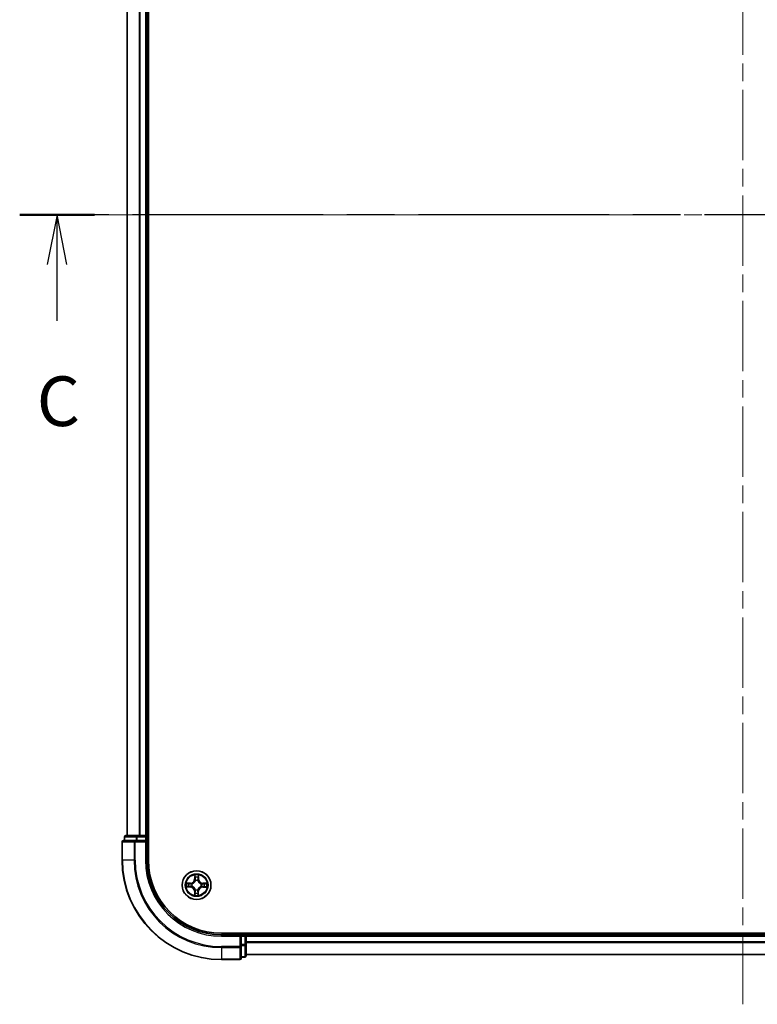
# Model space of a CAD drawing. Units: millimetres. Extents: x 36 to 7134, y 20 to 1144.
# Drawn here: x 1496 to 1644, y 747 to 946 of the extents above; entities that cross this region are included whole.
import ezdxf

# ---------------------------------------------------------------- set-up
doc = ezdxf.new("R2010")
doc.units = ezdxf.units.MM
doc.header["$LTSCALE"] = 2.5
doc.linetypes.add('CHAIN', pattern=[0.3543, 0.2362, -0.0295, 0.0591, -0.0295])
for name, color, linetype, lineweight in [('Centerline (ISO)', 131, 'Continuous', 18), ('Section Line (ISO)', 7, 'CHAIN', 25), ('Visible (ISO)', 7, 'Continuous', 35), ('Visible Narrow (ISO)', 7, 'Continuous', 25)]:
    doc.layers.add(name, color=color, linetype=linetype, lineweight=lineweight)
doc.styles.add('Note Text (TK)', font='MS PGothic.ttf')

# ---------------------------------------------------------------- blocks, each defined once
blk = doc.blocks.new('2dTransSection2')
at = {"layer": 'Section Line (ISO)', "linetype": 'CHAIN', "ltscale": 16.252272}
blk.add_line((205.36, 229.602), (132.503, 229.602), dxfattribs=at)
at = {"layer": 'Section Line (ISO)', "linetype": 'Continuous', "lineweight": 50}
for p, q in [((136.261, 229.602), (132.503, 229.602)), ((205.36, 229.602), (201.601, 229.602))]:
    blk.add_line(p, q, dxfattribs=at)
at = {"layer": 'Section Line (ISO)', "linetype": 'Continuous'}
for p, q in [((134.382, 229.602), (133.882, 227.102)), ((134.382, 227.102), (134.382, 229.602)), ((134.882, 227.102), (134.382, 229.602)), ((203.48, 229.602), (202.98, 227.102)), ((203.48, 227.102), (203.48, 229.602)), ((203.98, 227.102), (203.48, 229.602)), ((134.382, 224.26), (134.382, 227.102)), ((203.48, 224.26), (203.48, 227.102))]:
    blk.add_line(p, q, dxfattribs=at)
at = {"layer": 'Section Line (ISO)', "char_height": 2.5, "attachment_point": 7, "style": 'Note Text (TK)'}
for insert in [(133.364, 218.187), (202.462, 218.187)]:
    blk.add_mtext('C', dxfattribs=dict(at, insert=insert))

msp = doc.modelspace()

# ---------------------------------------------------------------- linework, layer by layer
at = {"layer": 'Centerline (ISO)', "linetype": 'CHAIN', "ltscale": 23.990969}
for p, q in [((1641.3831, 747.4077), (1641.3831, 1065.4077)), ((1507.3831, 906.4077), (1775.3831, 906.4077))]:
    msp.add_line(p, q, dxfattribs=at)
at = {"layer": 'Visible (ISO)'}
for p, q in [((1521.6831, 776.4077), (1521.6831, 1036.4077)), ((1517.3831, 1031.4077), (1517.3831, 781.4077)), ((1521.3831, 781.4077), (1521.3831, 1031.4077)), ((1519.4245, 781.4077), (1517.1831, 781.4077)), ((1519.8001, 781.4077), (1519.4245, 781.4077)), ((1520.0237, 781.4077), (1519.8001, 781.4077)), ((1521.0831, 781.4077), (1520.0237, 781.4077)), ((1521.3831, 781.4077), (1521.0831, 781.4077)), ((1521.6831, 781.4077), (1521.3831, 781.4077)), ((1516.3831, 780.1077), (1516.3831, 776.4077)), ((1519.0237, 780.4077), (1516.6831, 780.4077)), ((1516.8831, 781.1077), (1516.8831, 780.4077)), ((1519.4245, 780.4077), (1519.0237, 780.4077)), ((1519.4245, 780.4077), (1521.0831, 780.4077)), ((1521.0831, 780.1077), (1521.3831, 780.4077)), ((1521.3831, 780.4077), (1521.0831, 780.4077)), ((1521.3831, 780.4077), (1521.3831, 781.1077)), ((1521.3831, 776.4077), (1521.3831, 780.4077)), ((1746.3831, 761.7077), (1536.3831, 761.7077)), ((1541.3831, 761.4077), (1541.3831, 761.7077)), ((1540.3831, 761.4077), (1536.3831, 761.4077)), ((1540.3831, 761.4077), (1540.0831, 761.1077)), ((1541.0831, 761.4077), (1540.3831, 761.4077)), ((1540.3831, 761.1077), (1540.3831, 761.4077)), ((1540.3831, 761.1077), (1540.3831, 759.4491)), ((1541.3831, 761.1077), (1541.3831, 761.4077)), ((1741.3831, 761.4077), (1541.3831, 761.4077)), ((1541.3831, 759.4491), (1541.3831, 761.1077)), ((1540.3831, 759.0482), (1540.3831, 759.4491)), ((1540.3831, 756.7077), (1540.3831, 759.0482)), ((1541.3831, 757.2077), (1541.3831, 759.4491)), ((1536.3831, 756.4077), (1540.0831, 756.4077)), ((1540.3831, 756.9077), (1541.0831, 756.9077)), ((1541.3831, 757.4077), (1741.3831, 757.4077))]:
    msp.add_line(p, q, dxfattribs=at)
msp.add_circle((1531.3831, 771.4077), 2.9, dxfattribs=at)
for centre, radius, start, end in [((1517.1831, 781.1077), 0.3, 90, 180), ((1521.0831, 781.1077), 0.3, 0, 90), ((1516.6831, 780.1077), 0.3, 90, 180), ((1536.3831, 776.4077), 20, 180, 270), ((1536.3831, 776.4077), 15, 180, 270), ((1536.3831, 776.4077), 14.7, 180, 270), ((1541.0831, 761.1077), 0.3, 0, 90), ((1540.0831, 756.7077), 0.3, 270, 0), ((1541.0831, 757.2077), 0.3, 270, 0)]:
    msp.add_arc(centre, radius, start, end, dxfattribs=at)
at = {"layer": 'Visible Narrow (ISO)'}
for p, q in [((1517.4527, 781.4077), (1517.4527, 1031.4077)), ((1519.7932, 1031.4077), (1519.7932, 781.4077)), ((1520.0237, 781.4077), (1520.0237, 1031.4077)), ((1521.0831, 1031.4077), (1521.0831, 781.4077)), ((1519.4245, 781.1077), (1519.4245, 781.4077)), ((1521.0831, 781.1077), (1521.0831, 781.4077)), ((1516.4527, 780.1077), (1516.3831, 780.1077)), ((1516.4527, 780.1077), (1518.7932, 780.1077)), ((1516.4527, 776.4077), (1516.4527, 780.1077)), ((1516.9527, 781.1077), (1516.8831, 781.1077)), ((1516.9527, 781.1077), (1519.194, 781.1077)), ((1516.9527, 780.4077), (1516.9527, 781.1077)), ((1519.0237, 780.1077), (1518.7932, 780.1077)), ((1518.7932, 780.1077), (1518.7932, 776.4077)), ((1519.0237, 780.1077), (1519.0237, 780.4077)), ((1519.0237, 780.1077), (1521.0831, 780.1077)), ((1519.0237, 776.4077), (1519.0237, 780.1077)), ((1519.4245, 781.1077), (1519.194, 781.1077)), ((1519.194, 781.1077), (1519.194, 780.4077)), ((1519.4245, 781.1077), (1521.0831, 781.1077)), ((1519.4245, 780.4077), (1519.4245, 781.1077)), ((1521.3831, 781.1077), (1521.0831, 781.1077)), ((1521.0831, 781.1077), (1521.0831, 780.4077)), ((1521.0831, 780.1077), (1521.0831, 776.4077)), ((1521.3831, 781.1077), (1521.6831, 781.1077)), ((1516.4527, 776.4077), (1516.3831, 776.4077)), ((1518.7932, 776.4077), (1516.4527, 776.4077)), ((1518.7932, 776.4077), (1519.0237, 776.4077)), ((1521.0831, 776.4077), (1521.3831, 776.4077)), ((1531.009, 773.4335), (1530.9891, 772.6541)), ((1531.7972, 772.6476), (1531.7899, 773.4272)), ((1530.1432, 771.8218), (1529.3636, 771.8144)), ((1529.6536, 771.7674), (1530.1437, 771.772)), ((1530.1437, 771.772), (1530.1432, 771.8218)), ((1530.1437, 771.772), (1530.1444, 771.6993)), ((1530.4483, 771.6618), (1530.4688, 771.6562)), ((1531.0389, 772.6529), (1530.9891, 772.6541)), ((1531.0389, 772.6529), (1531.0514, 773.1428)), ((1531.0389, 772.6529), (1531.1115, 772.651)), ((1531.1494, 772.3259), (1531.1442, 772.3466)), ((1531.6372, 772.3426), (1531.6316, 772.3221)), ((1531.7474, 772.6472), (1531.6747, 772.6465)), ((1531.7428, 773.1373), (1531.7474, 772.6472)), ((1531.7474, 772.6472), (1531.7972, 772.6476)), ((1532.3014, 771.6415), (1532.322, 771.6467)), ((1532.6283, 771.752), (1532.6264, 771.6794)), ((1532.6283, 771.752), (1532.6296, 771.8018)), ((1532.6283, 771.752), (1533.1183, 771.7395)), ((1533.4089, 771.7819), (1532.6296, 771.8018)), ((1529.3573, 771.0336), (1530.1367, 771.0137)), ((1530.138, 771.0635), (1529.648, 771.076)), ((1530.138, 771.0635), (1530.1367, 771.0137)), ((1530.138, 771.0635), (1530.1399, 771.1361)), ((1530.4649, 771.174), (1530.4443, 771.1688)), ((1531.0189, 770.1683), (1530.9691, 770.1678)), ((1530.9691, 770.1678), (1530.9764, 769.3882)), ((1531.0189, 770.1683), (1531.0916, 770.169)), ((1531.0235, 769.6782), (1531.0189, 770.1683)), ((1531.1291, 770.4728), (1531.1347, 770.4934)), ((1531.6169, 770.4895), (1531.6221, 770.4689)), ((1531.7274, 770.1626), (1531.6548, 770.1644)), ((1531.7274, 770.1626), (1531.7149, 769.6726)), ((1531.7274, 770.1626), (1531.7772, 770.1613)), ((1531.7573, 769.3819), (1531.7772, 770.1613)), ((1532.318, 771.1537), (1532.2975, 771.1593)), ((1532.6226, 771.0435), (1532.6219, 771.1161)), ((1533.1127, 771.0481), (1532.6226, 771.0435)), ((1532.6226, 771.0435), (1532.6231, 770.9937)), ((1532.6231, 770.9937), (1533.4027, 771.001)), ((1541.0831, 761.7077), (1541.0831, 761.4077)), ((1536.3831, 761.1077), (1536.3831, 761.4077)), ((1536.3831, 761.1077), (1540.0831, 761.1077)), ((1540.0831, 761.1077), (1540.0831, 759.0482)), ((1540.3831, 761.1077), (1541.0831, 761.1077)), ((1541.0831, 761.1077), (1541.0831, 761.4077)), ((1541.0831, 761.1077), (1541.0831, 759.4491)), ((1541.3831, 761.1077), (1541.0831, 761.1077)), ((1541.3831, 761.1077), (1741.3831, 761.1077)), ((1741.3831, 760.0014), (1541.3831, 760.0014)), ((1541.3831, 759.8478), (1741.3831, 759.8478)), ((1540.0831, 759.0482), (1536.3831, 759.0482)), ((1536.3831, 758.8178), (1536.3831, 759.0482)), ((1536.3831, 758.8178), (1540.0831, 758.8178)), ((1536.3831, 758.8178), (1536.3831, 756.4773)), ((1540.3831, 759.0482), (1540.0831, 759.0482)), ((1540.0831, 758.8178), (1540.0831, 759.0482)), ((1540.0831, 758.8178), (1540.0831, 756.4773)), ((1541.0831, 759.4491), (1540.3831, 759.4491)), ((1540.3831, 759.2186), (1541.0831, 759.2186)), ((1541.3831, 759.4491), (1541.0831, 759.4491)), ((1541.0831, 759.2186), (1541.0831, 759.4491)), ((1541.0831, 759.2186), (1541.0831, 756.9773)), ((1540.0831, 756.4773), (1536.3831, 756.4773)), ((1536.3831, 756.4773), (1536.3831, 756.4077)), ((1540.0831, 756.4077), (1540.0831, 756.4773)), ((1541.0831, 756.9773), (1540.3831, 756.9773)), ((1541.0831, 756.9077), (1541.0831, 756.9773)), ((1741.3831, 757.4541), (1541.3831, 757.4541))]:
    msp.add_line(p, q, dxfattribs=at)
for radius in [2.8677, 2.3092, 2.1415]:
    msp.add_circle((1531.3831, 771.4077), radius, dxfattribs=at)
for centre, radius, start, end in [((1536.3831, 776.4077), 19.9305, 180, 270), ((1536.3831, 776.4077), 17.59, 180, 270), ((1536.3831, 776.4077), 17.3595, 180, 270), ((1536.3831, 776.4077), 15.3, 180, 270), ((1531.3831, 771.4077), 2.0601, 78.613538, 100.464375), ((1531.3831, 771.4077), 2.0601, 168.613538, 190.464375), ((1531.3831, 771.4077), 1.6122, 169.231436, 189.846477), ((1530.1352, 772.6759), 0.8542, 270.538956, 358.538956), ((1530.1352, 772.6759), 0.904, 270.538956, 358.538956), ((1531.3831, 771.4077), 0.9688, 164.797, 194.280912), ((1531.3831, 771.4077), 0.9475, 164.797, 194.280912), ((1531.3831, 771.4077), 1.6122, 79.231436, 99.846477), ((1531.3831, 771.4077), 0.9688, 74.797, 104.280912), ((1531.3831, 771.4077), 0.9475, 74.797, 104.280912), ((1532.6513, 772.6557), 0.904, 180.538956, 268.538956), ((1532.6513, 772.6557), 0.8542, 180.538956, 268.538956), ((1531.3831, 771.4077), 0.9475, 344.797, 14.280912), ((1531.3831, 771.4077), 0.9688, 344.797, 14.280912), ((1531.3831, 771.4077), 1.6122, 349.231436, 9.846477), ((1531.3831, 771.4077), 2.0601, 348.613538, 10.464375), ((1530.115, 770.1598), 0.8542, 0.538956, 88.538956), ((1530.115, 770.1598), 0.904, 0.538956, 88.538956), ((1531.3831, 771.4077), 1.6122, 259.231436, 279.846477), ((1531.3831, 771.4077), 0.9688, 254.797, 284.280912), ((1531.3831, 771.4077), 0.9475, 254.797, 284.280912), ((1532.6311, 770.1395), 0.904, 90.538956, 178.538956), ((1532.6311, 770.1395), 0.8542, 90.538956, 178.538956), ((1531.3831, 771.4077), 2.0601, 258.613538, 280.464375)]:
    msp.add_arc(centre, radius, start, end, dxfattribs=at)
for centre, major_axis, ratio, start_param, end_param in [((1517.1831, 781.1077), (0, 0.3), 0.76822128, 0, 1.57079633), ((1519.4245, 781.1077), (0, 0.3), 0.76822128, 0, 1.57079633), ((1516.6831, 780.1077), (0, 0.3), 0.76822128, 0, 1.57079633), ((1519.0237, 780.1077), (0, 0.3), 0.76822128, 0, 1.57079633), ((1529.6541, 771.7176), (0.0024, 0.0499), 0.54850665, 0.10442473, 1.4996069), ((1529.8434, 771.7006), (0.0084, 0.0493), 0.89574018, 0.19731949, 1.55274262), ((1530.1449, 771.6495), (0.0083, 0.0493), 0.89572054, 0.1973017, 1.54834765), ((1530.4915, 771.65), (-0.0087, 0.0492), 0.87684641, 0.18229136, 1.17990219), ((1530.4915, 771.65), (-0.0145, 0.0478), 0.41070123, 0.09573579, 1.31868747), ((1531.1012, 773.1416), (-0.05, -0.0016), 0.54850665, 4.7835784, 6.17876057), ((1531.1151, 772.952), (-0.0494, -0.0076), 0.89574018, 4.73044269, 6.08586581), ((1531.1552, 772.3032), (-0.0491, 0.0094), 0.87684642, 5.10328313, 6.10089396), ((1531.1552, 772.3032), (-0.0476, 0.0153), 0.41070123, 4.96449783, 6.18744952), ((1531.1613, 772.6498), (-0.0494, -0.0076), 0.89572054, 4.73483766, 6.08588361), ((1531.6255, 772.2994), (0.0478, 0.0145), 0.41070123, 0.09573579, 1.31868747), ((1531.6249, 772.646), (0.0493, -0.0083), 0.89572054, 0.1973017, 1.54834765), ((1531.6255, 772.2994), (0.0492, 0.0087), 0.87684641, 0.18229136, 1.17990219), ((1531.676, 772.9475), (0.0493, -0.0084), 0.89574018, 0.19731949, 1.55274262), ((1531.693, 773.1368), (0.0499, -0.0024), 0.54850665, 0.10442473, 1.4996069), ((1532.2786, 771.6357), (0.0094, 0.0491), 0.87684642, 5.10328313, 6.10089396), ((1532.2786, 771.6357), (0.0153, 0.0476), 0.41070123, 4.96449783, 6.18744952), ((1532.6252, 771.6296), (-0.0076, 0.0494), 0.89572054, 4.73483766, 6.08588361), ((1532.9274, 771.6758), (-0.0076, 0.0494), 0.89574018, 4.73044269, 6.08586581), ((1533.117, 771.6897), (-0.0016, 0.05), 0.54850665, 4.7835784, 6.17876057), ((1529.6493, 771.1258), (0.0016, -0.05), 0.54850665, 4.7835784, 6.17876057), ((1529.8388, 771.1397), (0.0076, -0.0494), 0.89574018, 4.73044269, 6.08586581), ((1530.1411, 771.1859), (0.0076, -0.0494), 0.89572054, 4.73483766, 6.08588361), ((1530.4877, 771.1798), (-0.0094, -0.0491), 0.87684642, 5.10328313, 6.10089396), ((1530.4877, 771.1798), (-0.0153, -0.0476), 0.41070123, 4.96449783, 6.18744952), ((1531.0733, 769.6787), (-0.0499, 0.0024), 0.54850665, 0.10442473, 1.4996069), ((1531.0903, 769.8679), (-0.0493, 0.0084), 0.89574018, 0.19731949, 1.55274262), ((1531.1414, 770.1694), (-0.0493, 0.0083), 0.89572054, 0.1973017, 1.54834765), ((1531.1408, 770.5161), (-0.0492, -0.0087), 0.87684641, 0.18229136, 1.17990219), ((1531.1408, 770.5161), (-0.0478, -0.0145), 0.41070123, 0.09573579, 1.31868747), ((1531.605, 770.1657), (0.0494, 0.0076), 0.89572054, 4.73483766, 6.08588361), ((1531.6111, 770.5123), (0.0476, -0.0153), 0.41070123, 4.96449783, 6.18744952), ((1531.6111, 770.5123), (0.0491, -0.0094), 0.87684642, 5.10328313, 6.10089396), ((1531.6512, 769.8634), (0.0494, 0.0076), 0.89574018, 4.73044269, 6.08586581), ((1531.6651, 769.6739), (0.05, 0.0016), 0.54850665, 4.7835784, 6.17876057), ((1532.2748, 771.1654), (0.0145, -0.0478), 0.41070123, 0.09573579, 1.31868747), ((1532.2748, 771.1654), (0.0087, -0.0492), 0.87684641, 0.18229136, 1.17990219), ((1532.6214, 771.1659), (-0.0083, -0.0493), 0.89572054, 0.1973017, 1.54834765), ((1532.9229, 771.1149), (-0.0084, -0.0493), 0.89574018, 0.19731949, 1.55274262), ((1533.1122, 771.0979), (-0.0024, -0.0499), 0.54850665, 0.10442473, 1.4996069), ((1540.0831, 759.0482), (0.3, 0), 0.76822128, 4.71238898, 6.28318531), ((1541.0831, 759.4491), (0.3, 0), 0.76822128, 4.71238898, 6.28318531), ((1540.0831, 756.7077), (0.3, 0), 0.76822128, 4.71238898, 6.28318531), ((1541.0831, 757.2077), (0.3, 0), 0.76822128, 4.71238898, 6.28318531)]:
    msp.add_ellipse(centre, major_axis=major_axis, ratio=ratio, start_param=start_param, end_param=end_param, dxfattribs=at)
for points, knots in [([(1531.0968, 773.1688), (1531.0965, 773.1839), (1531.0945, 773.1994), (1531.0864, 773.2404), (1531.0784, 773.2661), (1531.0607, 773.3149), (1531.0512, 773.338), (1531.0308, 773.3853), (1531.0198, 773.4095), (1531.009, 773.4335)], [0, 0, 0, 0, 0.0059340385, 0.0059340385, 0.0154285, 0.0154285, 0.0237449879, 0.0237449879, 0.0323943032, 0.0323943032, 0.0323943032, 0.0323943032]), ([(1531.009, 773.4335), (1531.0143, 773.4072), (1531.0197, 773.3806), (1531.0296, 773.3286), (1531.0342, 773.3032), (1531.0428, 773.2496), (1531.0466, 773.2214), (1531.0505, 773.1764), (1531.0513, 773.1594), (1531.0514, 773.1428)], [-0.0323943032, -0.0323943032, -0.0323943032, -0.0323943032, -0.0237449879, -0.0237449879, -0.0154285, -0.0154285, -0.0059340385, -0.0059340385, 0, 0, 0, 0]), ([(1531.7899, 773.4272), (1531.7762, 773.3982), (1531.7623, 773.3689), (1531.7332, 773.3026), (1531.7186, 773.266), (1531.7027, 773.2075), (1531.6985, 773.1853), (1531.6978, 773.164)], [-0.0003383294, -0.0003383294, -0.0003383294, -0.0003383294, 0.0102009359, 0.0102009359, 0.0236501899, 0.0236501899, 0.0320559737, 0.0320559737, 0.0320559737, 0.0320559737]), ([(1531.7428, 773.1373), (1531.7432, 773.1607), (1531.7454, 773.1851), (1531.7535, 773.2494), (1531.7609, 773.2898), (1531.7758, 773.3629), (1531.7828, 773.3952), (1531.7899, 773.4272)], [-0.0320559737, -0.0320559737, -0.0320559737, -0.0320559737, -0.0236501899, -0.0236501899, -0.0102009359, -0.0102009359, 0.0003383294, 0.0003383294, 0.0003383294, 0.0003383294]), ([(1529.6536, 771.7674), (1529.6302, 771.7678), (1529.6058, 771.77), (1529.5415, 771.7781), (1529.5011, 771.7855), (1529.428, 771.8004), (1529.3956, 771.8074), (1529.3636, 771.8144)], [-0.0320559737, -0.0320559737, -0.0320559737, -0.0320559737, -0.0236501899, -0.0236501899, -0.0102009359, -0.0102009359, 0.0003383294, 0.0003383294, 0.0003383294, 0.0003383294]), ([(1529.3636, 771.8144), (1529.3927, 771.8007), (1529.422, 771.7869), (1529.4883, 771.7577), (1529.5249, 771.7431), (1529.5834, 771.7273), (1529.6056, 771.7231), (1529.6269, 771.7224)], [-0.0003383294, -0.0003383294, -0.0003383294, -0.0003383294, 0.0102009359, 0.0102009359, 0.0236501899, 0.0236501899, 0.0320559737, 0.0320559737, 0.0320559737, 0.0320559737]), ([(1529.6269, 771.7224), (1529.6635, 771.7212), (1529.6968, 771.7195), (1529.7551, 771.715), (1529.78, 771.7122), (1529.7994, 771.709)], [-0.0289828459, -0.0289828459, -0.0289828459, -0.0289828459, -0.0145850634, -0.0145850634, 0, 0, 0, 0]), ([(1529.8429, 771.7504), (1529.8216, 771.754), (1529.7943, 771.7573), (1529.7303, 771.763), (1529.6937, 771.7654), (1529.6536, 771.7674)], [0, 0, 0, 0, 0.0145850634, 0.0145850634, 0.0289828459, 0.0289828459, 0.0289828459, 0.0289828459]), ([(1529.7994, 771.709), (1529.8496, 771.7005), (1529.8999, 771.692), (1530.0004, 771.675), (1530.0506, 771.6666), (1530.1009, 771.6581)], [-0.0687798542, -0.0687798542, -0.0687798542, -0.0687798542, -0.0343899271, -0.0343899271, 0, 0, 0, 0]), ([(1530.1444, 771.6993), (1530.0941, 771.7078), (1530.0439, 771.7164), (1529.9434, 771.7334), (1529.8931, 771.7419), (1529.8429, 771.7504)], [0, 0, 0, 0, 0.0343899271, 0.0343899271, 0.0687798542, 0.0687798542, 0.0687798542, 0.0687798542]), ([(1530.1009, 771.6581), (1530.1727, 771.646), (1530.2458, 771.6416), (1530.3625, 771.6482), (1530.4049, 771.6533), (1530.4483, 771.6618)], [-0.0982412545, -0.0982412545, -0.0982412545, -0.0982412545, -0.0491206273, -0.0491206273, -0.0217758941, -0.0217758941, -0.0217758941, -0.0217758941]), ([(1530.4751, 771.6971), (1530.4339, 771.6902), (1530.3935, 771.6862), (1530.2823, 771.682), (1530.2127, 771.6871), (1530.1444, 771.6993)], [0.0217758941, 0.0217758941, 0.0217758941, 0.0217758941, 0.0491206273, 0.0491206273, 0.0982412545, 0.0982412545, 0.0982412545, 0.0982412545]), ([(1530.4688, 771.6562), (1530.4848, 771.6612), (1530.5007, 771.6667), (1530.597, 771.7024), (1530.6764, 771.7435), (1530.7998, 771.8304), (1530.8457, 771.8687), (1530.8883, 771.9106), (1530.9309, 771.9525), (1530.97, 771.9978), (1531.0588, 772.1198), (1531.1011, 772.1986), (1531.1384, 772.2943), (1531.1441, 772.3101), (1531.1494, 772.3259)], [-0.174866013, -0.174866013, -0.174866013, -0.174866013, -0.16940495, -0.16940495, -0.141674077, -0.141674077, -0.124342281, -0.124342281, -0.124342281, -0.107010485, -0.107010485, -0.079279611, -0.079279611, -0.073818549, -0.073818549, -0.073818549, -0.073818549]), ([(1531.1084, 772.3203), (1531.1036, 772.3052), (1531.0984, 772.2902), (1531.0645, 772.1992), (1531.026, 772.1246), (1530.9449, 772.0102), (1530.9092, 771.968), (1530.8699, 771.9293), (1530.8306, 771.8907), (1530.7878, 771.8556), (1530.6722, 771.7764), (1530.5969, 771.7391), (1530.5054, 771.7066), (1530.4903, 771.7017), (1530.4751, 771.6971)], [0.073818549, 0.073818549, 0.073818549, 0.073818549, 0.079279611, 0.079279611, 0.107010485, 0.107010485, 0.124342281, 0.124342281, 0.124342281, 0.141674077, 0.141674077, 0.16940495, 0.16940495, 0.174866013, 0.174866013, 0.174866013, 0.174866013]), ([(1531.0514, 773.1428), (1531.0527, 773.1025), (1531.0545, 773.0656), (1531.0592, 773.0016), (1531.0621, 772.9745), (1531.0653, 772.9533)], [0, 0, 0, 0, 0.014491423, 0.014491423, 0.0289828459, 0.0289828459, 0.0289828459, 0.0289828459]), ([(1531.0653, 772.9533), (1531.073, 772.9029), (1531.0807, 772.8525), (1531.0961, 772.7518), (1531.1038, 772.7014), (1531.1115, 772.651)], [0, 0, 0, 0, 0.0343899271, 0.0343899271, 0.0687798542, 0.0687798542, 0.0687798542, 0.0687798542]), ([(1531.1075, 772.9962), (1531.1046, 773.0155), (1531.1022, 773.0402), (1531.0986, 773.0984), (1531.0974, 773.132), (1531.0968, 773.1688)], [-0.0289828459, -0.0289828459, -0.0289828459, -0.0289828459, -0.014491423, -0.014491423, 0, 0, 0, 0]), ([(1531.1534, 772.6938), (1531.1458, 772.7442), (1531.1381, 772.7946), (1531.1228, 772.8954), (1531.1151, 772.9458), (1531.1075, 772.9962)], [-0.0687798542, -0.0687798542, -0.0687798542, -0.0687798542, -0.0343899271, -0.0343899271, 0, 0, 0, 0]), ([(1531.1115, 772.651), (1531.1226, 772.5825), (1531.1266, 772.5128), (1531.1206, 772.4017), (1531.116, 772.3614), (1531.1084, 772.3203)], [0, 0, 0, 0, 0.0491206273, 0.0491206273, 0.0764653604, 0.0764653604, 0.0764653604, 0.0764653604]), ([(1531.1442, 772.3466), (1531.1533, 772.3898), (1531.1591, 772.4321), (1531.1676, 772.5487), (1531.1644, 772.6219), (1531.1534, 772.6938)], [-0.0764653604, -0.0764653604, -0.0764653604, -0.0764653604, -0.0491206273, -0.0491206273, 0, 0, 0, 0]), ([(1531.6335, 772.69), (1531.6214, 772.6182), (1531.617, 772.5451), (1531.6237, 772.4284), (1531.6287, 772.386), (1531.6372, 772.3426)], [-0.0982412545, -0.0982412545, -0.0982412545, -0.0982412545, -0.0491206273, -0.0491206273, -0.0217758941, -0.0217758941, -0.0217758941, -0.0217758941]), ([(1531.6316, 772.3221), (1531.6367, 772.3061), (1531.6421, 772.2902), (1531.6779, 772.1939), (1531.7189, 772.1145), (1531.8058, 771.9911), (1531.8441, 771.9451), (1531.886, 771.9025), (1531.9279, 771.8599), (1531.9733, 771.8209), (1532.0952, 771.7321), (1532.174, 771.6898), (1532.2697, 771.6525), (1532.2855, 771.6467), (1532.3014, 771.6415)], [-0.174866013, -0.174866013, -0.174866013, -0.174866013, -0.16940495, -0.16940495, -0.141674077, -0.141674077, -0.124342281, -0.124342281, -0.124342281, -0.107010485, -0.107010485, -0.079279611, -0.079279611, -0.073818549, -0.073818549, -0.073818549, -0.073818549]), ([(1531.6844, 772.9915), (1531.6759, 772.9413), (1531.6674, 772.891), (1531.6505, 772.7905), (1531.642, 772.7402), (1531.6335, 772.69)], [-0.0687798542, -0.0687798542, -0.0687798542, -0.0687798542, -0.0343899271, -0.0343899271, 0, 0, 0, 0]), ([(1531.6725, 772.3157), (1531.6656, 772.357), (1531.6616, 772.3974), (1531.6574, 772.5085), (1531.6626, 772.5782), (1531.6747, 772.6465)], [0.0217758941, 0.0217758941, 0.0217758941, 0.0217758941, 0.0491206273, 0.0491206273, 0.0982412545, 0.0982412545, 0.0982412545, 0.0982412545]), ([(1532.2957, 771.6824), (1532.2806, 771.6873), (1532.2656, 771.6925), (1532.1746, 771.7264), (1532.1, 771.7649), (1531.9856, 771.846), (1531.9434, 771.8817), (1531.9048, 771.921), (1531.8661, 771.9603), (1531.831, 772.0031), (1531.7518, 772.1187), (1531.7145, 772.194), (1531.682, 772.2855), (1531.6771, 772.3006), (1531.6725, 772.3157)], [0.073818549, 0.073818549, 0.073818549, 0.073818549, 0.079279611, 0.079279611, 0.107010485, 0.107010485, 0.124342281, 0.124342281, 0.124342281, 0.141674077, 0.141674077, 0.16940495, 0.16940495, 0.174866013, 0.174866013, 0.174866013, 0.174866013]), ([(1531.6747, 772.6465), (1531.6833, 772.6967), (1531.6918, 772.747), (1531.7088, 772.8475), (1531.7173, 772.8977), (1531.7258, 772.948)], [0, 0, 0, 0, 0.0343899271, 0.0343899271, 0.0687798542, 0.0687798542, 0.0687798542, 0.0687798542]), ([(1531.6978, 773.164), (1531.6966, 773.1274), (1531.6949, 773.0941), (1531.6904, 773.0357), (1531.6876, 773.0109), (1531.6844, 772.9915)], [-0.0289828459, -0.0289828459, -0.0289828459, -0.0289828459, -0.0145850634, -0.0145850634, 0, 0, 0, 0]), ([(1531.7258, 772.948), (1531.7294, 772.9693), (1531.7327, 772.9966), (1531.7384, 773.0606), (1531.7408, 773.0972), (1531.7428, 773.1373)], [0, 0, 0, 0, 0.0145850634, 0.0145850634, 0.0289828459, 0.0289828459, 0.0289828459, 0.0289828459]), ([(1532.6264, 771.6794), (1532.5579, 771.6683), (1532.4882, 771.6642), (1532.3771, 771.6703), (1532.3369, 771.6749), (1532.2957, 771.6824)], [0, 0, 0, 0, 0.0491206273, 0.0491206273, 0.0764653604, 0.0764653604, 0.0764653604, 0.0764653604]), ([(1532.322, 771.6467), (1532.3653, 771.6376), (1532.4075, 771.6318), (1532.5241, 771.6232), (1532.5973, 771.6265), (1532.6693, 771.6374)], [-0.0764653604, -0.0764653604, -0.0764653604, -0.0764653604, -0.0491206273, -0.0491206273, 0, 0, 0, 0]), ([(1532.9287, 771.7256), (1532.8783, 771.7179), (1532.828, 771.7102), (1532.7272, 771.6948), (1532.6768, 771.6871), (1532.6264, 771.6794)], [0, 0, 0, 0, 0.0343899271, 0.0343899271, 0.0687798542, 0.0687798542, 0.0687798542, 0.0687798542]), ([(1532.6693, 771.6374), (1532.7196, 771.6451), (1532.77, 771.6528), (1532.8708, 771.6681), (1532.9212, 771.6758), (1532.9716, 771.6834)], [-0.0687798542, -0.0687798542, -0.0687798542, -0.0687798542, -0.0343899271, -0.0343899271, 0, 0, 0, 0]), ([(1533.1183, 771.7395), (1533.0779, 771.7382), (1533.041, 771.7363), (1532.9771, 771.7317), (1532.9499, 771.7288), (1532.9287, 771.7256)], [0, 0, 0, 0, 0.014491423, 0.014491423, 0.0289828459, 0.0289828459, 0.0289828459, 0.0289828459]), ([(1532.9716, 771.6834), (1532.9909, 771.6863), (1533.0156, 771.6887), (1533.0738, 771.6923), (1533.1074, 771.6935), (1533.1442, 771.6941)], [-0.0289828459, -0.0289828459, -0.0289828459, -0.0289828459, -0.014491423, -0.014491423, 0, 0, 0, 0]), ([(1533.4089, 771.7819), (1533.3826, 771.7766), (1533.356, 771.7712), (1533.304, 771.7612), (1533.2786, 771.7566), (1533.225, 771.7481), (1533.1968, 771.7443), (1533.1518, 771.7404), (1533.1348, 771.7395), (1533.1183, 771.7395)], [-0.0323943032, -0.0323943032, -0.0323943032, -0.0323943032, -0.0237449879, -0.0237449879, -0.0154285, -0.0154285, -0.0059340385, -0.0059340385, 0, 0, 0, 0]), ([(1533.1442, 771.6941), (1533.1593, 771.6944), (1533.1748, 771.6963), (1533.2158, 771.7045), (1533.2415, 771.7125), (1533.2903, 771.7302), (1533.3134, 771.7397), (1533.3608, 771.7601), (1533.3849, 771.771), (1533.4089, 771.7819)], [0, 0, 0, 0, 0.0059340385, 0.0059340385, 0.0154285, 0.0154285, 0.0237449879, 0.0237449879, 0.0323943032, 0.0323943032, 0.0323943032, 0.0323943032]), ([(1529.6221, 771.1214), (1529.607, 771.1211), (1529.5915, 771.1191), (1529.5505, 771.1109), (1529.5248, 771.103), (1529.476, 771.0853), (1529.4529, 771.0758), (1529.4055, 771.0554), (1529.3813, 771.0444), (1529.3573, 771.0336)], [0, 0, 0, 0, 0.0059340385, 0.0059340385, 0.0154285, 0.0154285, 0.0237449879, 0.0237449879, 0.0323943032, 0.0323943032, 0.0323943032, 0.0323943032]), ([(1529.3573, 771.0336), (1529.3837, 771.0389), (1529.4103, 771.0443), (1529.4623, 771.0542), (1529.4877, 771.0588), (1529.5413, 771.0674), (1529.5695, 771.0712), (1529.6145, 771.075), (1529.6315, 771.0759), (1529.648, 771.076)], [-0.0323943032, -0.0323943032, -0.0323943032, -0.0323943032, -0.0237449879, -0.0237449879, -0.0154285, -0.0154285, -0.0059340385, -0.0059340385, 0, 0, 0, 0]), ([(1529.7947, 771.132), (1529.7754, 771.1291), (1529.7507, 771.1268), (1529.6924, 771.1232), (1529.6589, 771.122), (1529.6221, 771.1214)], [-0.0289828459, -0.0289828459, -0.0289828459, -0.0289828459, -0.014491423, -0.014491423, 0, 0, 0, 0]), ([(1529.648, 771.076), (1529.6884, 771.0773), (1529.7253, 771.0791), (1529.7892, 771.0838), (1529.8164, 771.0867), (1529.8376, 771.0899)], [0, 0, 0, 0, 0.014491423, 0.014491423, 0.0289828459, 0.0289828459, 0.0289828459, 0.0289828459]), ([(1530.097, 771.178), (1530.0466, 771.1704), (1529.9963, 771.1627), (1529.8955, 771.1474), (1529.8451, 771.1397), (1529.7947, 771.132)], [-0.0687798542, -0.0687798542, -0.0687798542, -0.0687798542, -0.0343899271, -0.0343899271, 0, 0, 0, 0]), ([(1529.8376, 771.0899), (1529.888, 771.0976), (1529.9383, 771.1053), (1530.0391, 771.1207), (1530.0895, 771.1284), (1530.1399, 771.1361)], [0, 0, 0, 0, 0.0343899271, 0.0343899271, 0.0687798542, 0.0687798542, 0.0687798542, 0.0687798542]), ([(1530.4443, 771.1688), (1530.401, 771.1779), (1530.3588, 771.1837), (1530.2422, 771.1922), (1530.169, 771.189), (1530.097, 771.178)], [-0.0764653604, -0.0764653604, -0.0764653604, -0.0764653604, -0.0491206273, -0.0491206273, 0, 0, 0, 0]), ([(1530.1399, 771.1361), (1530.2083, 771.1472), (1530.2781, 771.1512), (1530.3892, 771.1452), (1530.4294, 771.1406), (1530.4706, 771.133)], [0, 0, 0, 0, 0.0491206273, 0.0491206273, 0.0764653604, 0.0764653604, 0.0764653604, 0.0764653604]), ([(1531.1347, 770.4934), (1531.1296, 770.5093), (1531.1242, 770.5252), (1531.0884, 770.6215), (1531.0474, 770.701), (1530.9605, 770.8243), (1530.9222, 770.8703), (1530.8803, 770.9129), (1530.8384, 770.9555), (1530.793, 770.9945), (1530.6711, 771.0834), (1530.5923, 771.1257), (1530.4966, 771.163), (1530.4808, 771.1687), (1530.4649, 771.174)], [-0.174866013, -0.174866013, -0.174866013, -0.174866013, -0.16940495, -0.16940495, -0.141674077, -0.141674077, -0.124342281, -0.124342281, -0.124342281, -0.107010485, -0.107010485, -0.079279611, -0.079279611, -0.073818549, -0.073818549, -0.073818549, -0.073818549]), ([(1530.4706, 771.133), (1530.4857, 771.1282), (1530.5007, 771.123), (1530.5917, 771.0891), (1530.6663, 771.0506), (1530.7807, 770.9695), (1530.8229, 770.9338), (1530.8615, 770.8945), (1530.9002, 770.8551), (1530.9352, 770.8124), (1531.0145, 770.6968), (1531.0518, 770.6215), (1531.0843, 770.53), (1531.0892, 770.5149), (1531.0938, 770.4997)], [0.073818549, 0.073818549, 0.073818549, 0.073818549, 0.079279611, 0.079279611, 0.107010485, 0.107010485, 0.124342281, 0.124342281, 0.124342281, 0.141674077, 0.141674077, 0.16940495, 0.16940495, 0.174866013, 0.174866013, 0.174866013, 0.174866013]), ([(1531.0235, 769.6782), (1531.0231, 769.6548), (1531.0209, 769.6304), (1531.0128, 769.566), (1531.0054, 769.5257), (1530.9905, 769.4526), (1530.9834, 769.4202), (1530.9764, 769.3882)], [-0.0320559737, -0.0320559737, -0.0320559737, -0.0320559737, -0.0236501899, -0.0236501899, -0.0102009359, -0.0102009359, 0.0003383294, 0.0003383294, 0.0003383294, 0.0003383294]), ([(1530.9764, 769.3882), (1530.9901, 769.4172), (1531.004, 769.4466), (1531.0331, 769.5129), (1531.0477, 769.5495), (1531.0636, 769.608), (1531.0678, 769.6302), (1531.0685, 769.6515)], [-0.0003383294, -0.0003383294, -0.0003383294, -0.0003383294, 0.0102009359, 0.0102009359, 0.0236501899, 0.0236501899, 0.0320559737, 0.0320559737, 0.0320559737, 0.0320559737]), ([(1531.0405, 769.8675), (1531.0369, 769.8462), (1531.0336, 769.8189), (1531.0279, 769.7549), (1531.0254, 769.7183), (1531.0235, 769.6782)], [0, 0, 0, 0, 0.0145850634, 0.0145850634, 0.0289828459, 0.0289828459, 0.0289828459, 0.0289828459]), ([(1531.0916, 770.169), (1531.083, 770.1187), (1531.0745, 770.0685), (1531.0575, 769.968), (1531.049, 769.9177), (1531.0405, 769.8675)], [0, 0, 0, 0, 0.0343899271, 0.0343899271, 0.0687798542, 0.0687798542, 0.0687798542, 0.0687798542]), ([(1531.0685, 769.6515), (1531.0697, 769.688), (1531.0714, 769.7214), (1531.0759, 769.7797), (1531.0787, 769.8046), (1531.0819, 769.8239)], [-0.0289828459, -0.0289828459, -0.0289828459, -0.0289828459, -0.0145850634, -0.0145850634, 0, 0, 0, 0]), ([(1531.0819, 769.8239), (1531.0904, 769.8742), (1531.0989, 769.9245), (1531.1158, 770.025), (1531.1243, 770.0752), (1531.1328, 770.1255)], [-0.0687798542, -0.0687798542, -0.0687798542, -0.0687798542, -0.0343899271, -0.0343899271, 0, 0, 0, 0]), ([(1531.0938, 770.4997), (1531.1007, 770.4584), (1531.1047, 770.4181), (1531.1089, 770.3069), (1531.1037, 770.2373), (1531.0916, 770.169)], [0.0217758941, 0.0217758941, 0.0217758941, 0.0217758941, 0.0491206273, 0.0491206273, 0.0982412545, 0.0982412545, 0.0982412545, 0.0982412545]), ([(1531.1328, 770.1255), (1531.1449, 770.1973), (1531.1493, 770.2704), (1531.1426, 770.3871), (1531.1375, 770.4294), (1531.1291, 770.4728)], [-0.0982412545, -0.0982412545, -0.0982412545, -0.0982412545, -0.0491206273, -0.0491206273, -0.0217758941, -0.0217758941, -0.0217758941, -0.0217758941]), ([(1531.6221, 770.4689), (1531.613, 770.4256), (1531.6072, 770.3834), (1531.5987, 770.2668), (1531.6019, 770.1936), (1531.6129, 770.1216)], [-0.0764653604, -0.0764653604, -0.0764653604, -0.0764653604, -0.0491206273, -0.0491206273, 0, 0, 0, 0]), ([(1531.6129, 770.1216), (1531.6205, 770.0712), (1531.6282, 770.0208), (1531.6435, 769.9201), (1531.6512, 769.8697), (1531.6588, 769.8193)], [-0.0687798542, -0.0687798542, -0.0687798542, -0.0687798542, -0.0343899271, -0.0343899271, 0, 0, 0, 0]), ([(1532.2975, 771.1593), (1532.2815, 771.1542), (1532.2656, 771.1488), (1532.1693, 771.113), (1532.0899, 771.072), (1531.9665, 770.9851), (1531.9206, 770.9468), (1531.878, 770.9049), (1531.8354, 770.863), (1531.7963, 770.8176), (1531.7075, 770.6957), (1531.6652, 770.6169), (1531.6279, 770.5212), (1531.6222, 770.5054), (1531.6169, 770.4895)], [-0.174866013, -0.174866013, -0.174866013, -0.174866013, -0.16940495, -0.16940495, -0.141674077, -0.141674077, -0.124342281, -0.124342281, -0.124342281, -0.107010485, -0.107010485, -0.079279611, -0.079279611, -0.073818549, -0.073818549, -0.073818549, -0.073818549]), ([(1531.6548, 770.1644), (1531.6437, 770.2329), (1531.6397, 770.3027), (1531.6457, 770.4138), (1531.6503, 770.454), (1531.6579, 770.4952)], [0, 0, 0, 0, 0.0491206273, 0.0491206273, 0.0764653604, 0.0764653604, 0.0764653604, 0.0764653604]), ([(1531.701, 769.8622), (1531.6933, 769.9125), (1531.6856, 769.9629), (1531.6702, 770.0637), (1531.6625, 770.1141), (1531.6548, 770.1644)], [0, 0, 0, 0, 0.0343899271, 0.0343899271, 0.0687798542, 0.0687798542, 0.0687798542, 0.0687798542]), ([(1531.6579, 770.4952), (1531.6627, 770.5103), (1531.6679, 770.5253), (1531.7018, 770.6163), (1531.7403, 770.6909), (1531.8214, 770.8052), (1531.8571, 770.8474), (1531.8964, 770.8861), (1531.9357, 770.9248), (1531.9785, 770.9598), (1532.0941, 771.0391), (1532.1694, 771.0764), (1532.2609, 771.1088), (1532.276, 771.1138), (1532.2912, 771.1184)], [0.073818549, 0.073818549, 0.073818549, 0.073818549, 0.079279611, 0.079279611, 0.107010485, 0.107010485, 0.124342281, 0.124342281, 0.124342281, 0.141674077, 0.141674077, 0.16940495, 0.16940495, 0.174866013, 0.174866013, 0.174866013, 0.174866013]), ([(1531.6588, 769.8193), (1531.6617, 769.8), (1531.6641, 769.7753), (1531.6677, 769.717), (1531.6689, 769.6835), (1531.6695, 769.6467)], [-0.0289828459, -0.0289828459, -0.0289828459, -0.0289828459, -0.014491423, -0.014491423, 0, 0, 0, 0]), ([(1531.6695, 769.6467), (1531.6698, 769.6316), (1531.6718, 769.6161), (1531.6799, 769.5751), (1531.6879, 769.5494), (1531.7056, 769.5006), (1531.7151, 769.4775), (1531.7355, 769.4301), (1531.7464, 769.4059), (1531.7573, 769.3819)], [0, 0, 0, 0, 0.0059340385, 0.0059340385, 0.0154285, 0.0154285, 0.0237449879, 0.0237449879, 0.0323943032, 0.0323943032, 0.0323943032, 0.0323943032]), ([(1531.7149, 769.6726), (1531.7136, 769.713), (1531.7118, 769.7498), (1531.7071, 769.8138), (1531.7042, 769.8409), (1531.701, 769.8622)], [0, 0, 0, 0, 0.014491423, 0.014491423, 0.0289828459, 0.0289828459, 0.0289828459, 0.0289828459]), ([(1531.7573, 769.3819), (1531.752, 769.4083), (1531.7466, 769.4349), (1531.7367, 769.4869), (1531.7321, 769.5122), (1531.7235, 769.5659), (1531.7197, 769.5941), (1531.7158, 769.6391), (1531.7149, 769.6561), (1531.7149, 769.6726)], [-0.0323943032, -0.0323943032, -0.0323943032, -0.0323943032, -0.0237449879, -0.0237449879, -0.0154285, -0.0154285, -0.0059340385, -0.0059340385, 0, 0, 0, 0]), ([(1532.2912, 771.1184), (1532.3324, 771.1253), (1532.3728, 771.1293), (1532.484, 771.1335), (1532.5536, 771.1283), (1532.6219, 771.1161)], [0.0217758941, 0.0217758941, 0.0217758941, 0.0217758941, 0.0491206273, 0.0491206273, 0.0982412545, 0.0982412545, 0.0982412545, 0.0982412545]), ([(1532.6654, 771.1574), (1532.5936, 771.1695), (1532.5205, 771.1739), (1532.4038, 771.1672), (1532.3614, 771.1621), (1532.318, 771.1537)], [-0.0982412545, -0.0982412545, -0.0982412545, -0.0982412545, -0.0491206273, -0.0491206273, -0.0217758941, -0.0217758941, -0.0217758941, -0.0217758941]), ([(1532.6219, 771.1161), (1532.6722, 771.1076), (1532.7224, 771.0991), (1532.8229, 771.0821), (1532.8732, 771.0736), (1532.9234, 771.0651)], [0, 0, 0, 0, 0.0343899271, 0.0343899271, 0.0687798542, 0.0687798542, 0.0687798542, 0.0687798542]), ([(1532.9669, 771.1065), (1532.9167, 771.115), (1532.8664, 771.1235), (1532.7659, 771.1404), (1532.7157, 771.1489), (1532.6654, 771.1574)], [-0.0687798542, -0.0687798542, -0.0687798542, -0.0687798542, -0.0343899271, -0.0343899271, 0, 0, 0, 0]), ([(1532.9234, 771.0651), (1532.9447, 771.0615), (1532.972, 771.0582), (1533.036, 771.0525), (1533.0726, 771.05), (1533.1127, 771.0481)], [0, 0, 0, 0, 0.0145850634, 0.0145850634, 0.0289828459, 0.0289828459, 0.0289828459, 0.0289828459]), ([(1533.1394, 771.0931), (1533.1028, 771.0943), (1533.0695, 771.096), (1533.0112, 771.1005), (1532.9863, 771.1033), (1532.9669, 771.1065)], [-0.0289828459, -0.0289828459, -0.0289828459, -0.0289828459, -0.0145850634, -0.0145850634, 0, 0, 0, 0]), ([(1533.1127, 771.0481), (1533.1361, 771.0477), (1533.1605, 771.0455), (1533.2248, 771.0374), (1533.2652, 771.0299), (1533.3383, 771.0151), (1533.3707, 771.008), (1533.4027, 771.001)], [-0.0320559737, -0.0320559737, -0.0320559737, -0.0320559737, -0.0236501899, -0.0236501899, -0.0102009359, -0.0102009359, 0.0003383294, 0.0003383294, 0.0003383294, 0.0003383294]), ([(1533.4027, 771.001), (1533.3736, 771.0147), (1533.3443, 771.0286), (1533.278, 771.0577), (1533.2414, 771.0723), (1533.1829, 771.0882), (1533.1607, 771.0923), (1533.1394, 771.0931)], [-0.0003383294, -0.0003383294, -0.0003383294, -0.0003383294, 0.0102009359, 0.0102009359, 0.0236501899, 0.0236501899, 0.0320559737, 0.0320559737, 0.0320559737, 0.0320559737])]:
    msp.add_open_spline(points, degree=3, knots=knots, dxfattribs=at)

# ---------------------------------------------------------------- block references
at = {"layer": 'Section Line (ISO)', "xscale": 4, "yscale": 4, "zscale": 4}
msp.add_blockref('2dTransSection2', (965.75, -12), dxfattribs=at)

doc.saveas('drawing.dxf')
